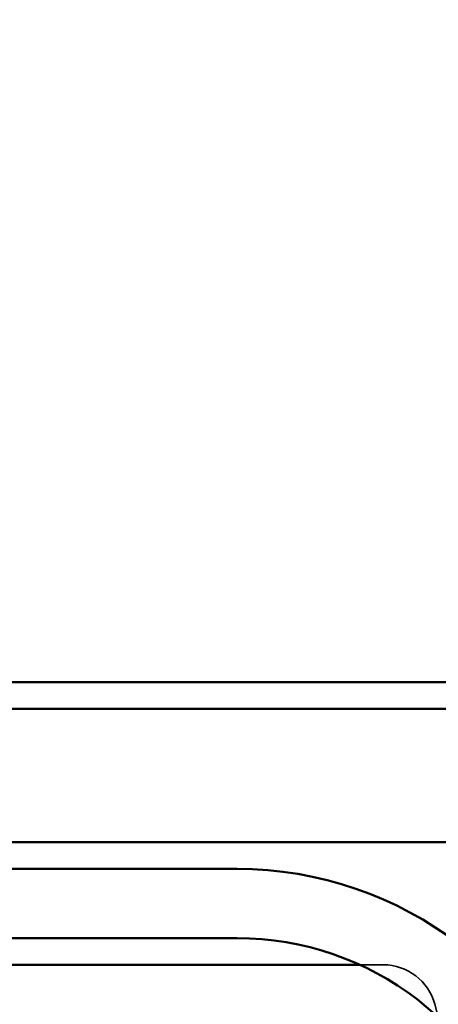
# Model space of a CAD drawing. Units: inches. Extents: x 1 to 174, y -3 to 135.
# Drawn here: x 30 to 30, y 25 to 26 of the extents above; entities that cross this region are included whole.
import ezdxf

# ---------------------------------------------------------------- set-up
doc = ezdxf.new("R2010")
doc.units = ezdxf.units.IN
doc.header["$LTSCALE"] = 4
doc.header["$MEASUREMENT"] = 0
doc.linetypes.add('DASHED', pattern=[0.2067, 0.1654, -0.0413])
for name, color, linetype, lineweight in [('Hatch (ANSI)', 7, 'Continuous', 18), ('Hidden (ANSI)', 7, 'DASHED', 35), ('Visible (ANSI)', 7, 'Continuous', 50)]:
    doc.layers.add(name, color=color, linetype=linetype, lineweight=lineweight)

msp = doc.modelspace()

# ---------------------------------------------------------------- hatches: boundary and pattern name
at = {"layer": 'Hatch (ANSI)', "true_color": 0x0080ff}
h = msp.add_hatch(dxfattribs=at)
h.set_pattern_fill('INSUL', color=150, scale=9.333333333333332, angle=90, style=0, pattern_type=2)
h.set_pattern_definition([(90, (0, 0), (-3.5, 2.143131898507868e-16), []), (90, (-1.166666666666667, 7.143772995026227e-17), (-3.5, 2.143131898507868e-16), [1.166666666666667, -1.166666666666667]), (90, (-2.333333333333333, 1.428754599005245e-16), (-3.5, 2.143131898507868e-16), [1.166666666666667, -1.166666666666667])])
h.paths.add_polyline_path([(33.79934772028785, 28.11956018381228), (15.04003016585385, 28.11956018380917), (15.04003016585429, 25.45289351714251), (33.79934772028786, 25.4528935171456)])

# ---------------------------------------------------------------- linework, layer by layer
at = {"layer": 'Hidden (ANSI)'}
for p, q in [((29.75298683126666, 25.31156018381165), (29.74119038194288, 25.31156018381165)), ((29.77874485330103, 25.29179535834774), (29.78046171755786, 25.28538793371156))]:
    msp.add_line(p, q, dxfattribs=at)
msp.add_arc((29.75298683126666, 25.284893517145), 0.02666666666666665, 15.00000000002302, 90.00000000001204, dxfattribs=at)
at = {"layer": 'Visible (ANSI)', "color": 150, "true_color": 0x0080ff}
msp.add_line((33.79934772028786, 25.45289351714559), (15.04003016585429, 25.45289351714248), dxfattribs=at)
at = {"layer": 'Visible (ANSI)', "color": 1, "true_color": 0xff0000}
for p, q in [((33.39336349918656, 25.43956018381224), (25.49336349918655, 25.43956018381093)), ((25.49336349918656, 25.37289351714427), (33.39336349918656, 25.37289351714557))]:
    msp.add_line(p, q, dxfattribs=at)
at = {"layer": 'Visible (ANSI)', "color": 96, "true_color": 0x008000}
for p, q in [((29.67979910496568, 25.35956018381163), (28.79336349918657, 25.3595601838115)), ((28.79336349918657, 25.32489351714483), (29.67979910496569, 25.32489351714498))]:
    msp.add_line(p, q, dxfattribs=at)
at = {"layer": 'Visible (ANSI)'}
msp.add_line((29.74119038194288, 25.31156018381165), (29.0572780453314, 25.31156018381154), dxfattribs=at)
at = {"layer": 'Visible (ANSI)', "color": 96, "true_color": 0x008000}
for radius, start, end in [(0.1826666666666654, 15.00000000000958, 90.00000000001052), (0.1479999999999984, 15.0000000000073, 90.00000000000867)]:
    msp.add_arc((29.67979910496571, 25.17689351714497), radius, start, end, dxfattribs=at)

doc.saveas('drawing.dxf')
